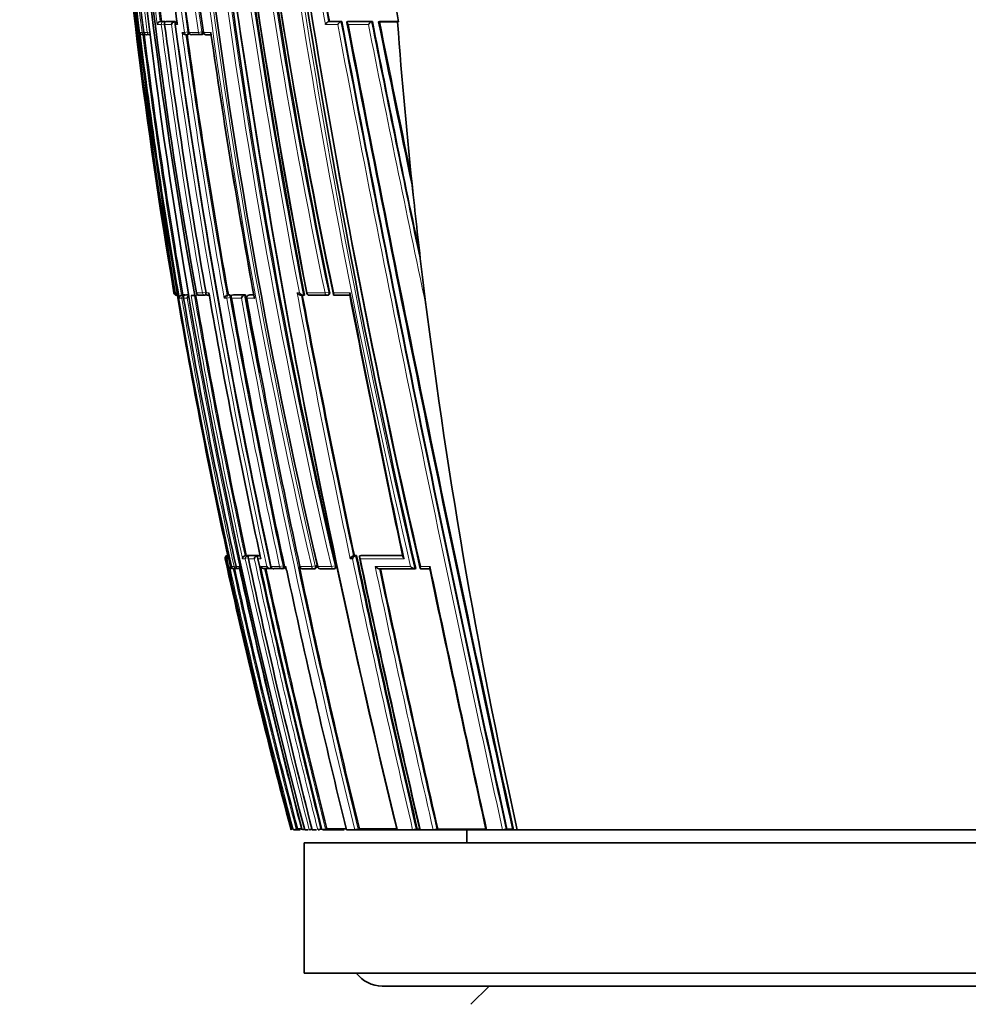
# Model space of a CAD drawing. Units: millimetres. Extents: x -159 to 1023, y 0 to 1164.
# Drawn here: x 598 to 635, y 670 to 708 of the extents above; entities that cross this region are included whole.
import ezdxf
from ezdxf import colors
from ezdxf.entities.mleader import LeaderData, LeaderLine
from ezdxf.math import Vec2, Vec3

# ---------------------------------------------------------------- set-up
doc = ezdxf.new("R2010")
doc.units = ezdxf.units.MM
doc.layers.add('DV7_Défaut', color=7, linetype='Continuous')
doc.layers.add('Défaut', color=7, linetype='Continuous')

# ---------------------------------------------------------------- blocks, each defined once
blk = doc.blocks.new('_DOT')
at = {"color": 0}
blk.add_line((0, 0), (-1, 0), dxfattribs=at)
at = {"color": 0, "const_width": 0.333}
blk.add_lwpolyline([(-0.1665, 0, 1), (0.1665, 0, 1)], format="xyb", close=True, dxfattribs=at)
blk = doc.blocks.new('SE6')
at = {"layer": 'DV7_Défaut', "color": 7, "linetype": 'Continuous', "lineweight": 18}
for p, q in [((603.701, 707.381), (603.855, 707.381)), ((603.938, 707.492), (603.812, 707.492)), ((603.855, 707.381), (603.98, 707.397)), ((603.985, 707.499), (603.938, 707.492)), ((603.985, 707.381), (604.244, 707.381)), ((604.359, 707.492), (604.034, 707.492)), ((604.397, 707.381), (604.479, 707.381)), ((610.156, 707.381), (610.631, 707.381)), ((610.754, 707.492), (610.279, 707.492)), ((611.932, 707.491), (611.002, 707.492)), ((611.038, 707.381), (611.811, 707.381)), ((603.12, 707.079), (603.027, 707.079)), ((603.12, 707.079), (603.182, 707.087)), ((603.315, 707.079), (603.184, 707.079)), ((603.4, 707.09), (603.315, 707.079)), ((604.745, 707.079), (604.655, 707.079)), ((604.745, 707.079), (604.876, 707.097)), ((604.921, 707.104), (604.876, 707.097)), ((605.282, 707.079), (604.922, 707.079)), ((605.282, 707.079), (605.415, 707.098)), ((605.459, 707.104), (605.415, 707.098)), ((605.767, 707.079), (605.484, 707.079)), ((604.368, 697.079), (604.342, 697.079)), ((604.368, 697.079), (604.392, 697.083)), ((604.458, 697.079), (604.394, 697.079)), ((604.458, 697.079), (604.458, 697.079)), ((604.539, 696.881), (604.641, 696.881)), ((604.722, 696.997), (604.633, 696.997)), ((604.641, 696.881), (604.708, 696.893)), ((604.711, 696.881), (604.853, 696.881)), ((604.771, 697.005), (604.722, 696.997)), ((604.925, 696.997), (604.773, 696.997)), ((605.435, 697.079), (605.208, 697.079)), ((605.435, 697.079), (605.56, 697.101)), ((605.684, 697.079), (605.573, 697.079)), ((606.272, 696.881), (606.366, 696.881)), ((606.366, 696.881), (606.497, 696.905)), ((606.441, 696.996), (606.387, 696.996)), ((606.485, 697.004), (606.441, 696.996)), ((606.497, 696.905), (606.542, 696.913)), ((606.552, 696.881), (606.931, 696.881)), ((607.048, 696.996), (606.578, 696.996)), ((607.13, 696.879), (607.143, 696.881)), ((607.143, 696.881), (607.441, 696.881)), ((607.215, 696.996), (607.258, 697.003)), ((607.407, 696.995), (607.215, 696.996)), ((609.157, 697.079), (609.073, 697.079)), ((610.145, 697.079), (609.458, 697.079)), ((610.145, 697.079), (610.284, 697.106)), ((610.32, 697.113), (610.284, 697.106)), ((611.109, 697.079), (610.484, 697.079)), ((606.407, 687.001), (606.386, 687.001)), ((607.183, 687), (607.072, 687)), ((607.533, 687), (607.242, 687)), ((607.651, 687), (607.604, 687)), ((611.316, 686.996), (611.231, 686.996)), ((613.15, 686.994), (611.488, 686.996)), ((606.311, 686.882), (606.34, 686.882)), ((606.367, 686.882), (606.433, 686.882)), ((606.433, 686.882), (606.5, 686.578)), ((606.653, 686.578), (606.72, 686.592)), ((606.973, 686.882), (607.082, 686.882)), ((607.198, 686.882), (607.428, 686.882)), ((607.567, 686.882), (607.68, 686.882)), ((608.4, 686.578), (608.531, 686.606)), ((608.574, 686.616), (608.531, 686.606)), ((609.631, 686.579), (609.766, 686.607)), ((609.807, 686.616), (609.766, 686.607)), ((610.389, 686.579), (610.526, 686.608)), ((610.565, 686.616), (610.526, 686.608)), ((611.112, 686.881), (611.196, 686.881)), ((606.5, 686.578), (606.489, 686.578)), ((606.653, 686.578), (606.548, 686.578)), ((606.846, 686.578), (606.724, 686.578)), ((607.91, 686.578), (607.674, 686.578)), ((608.065, 686.577), (608.073, 686.578)), ((608.4, 686.578), (608.073, 686.578)), ((608.639, 686.578), (608.588, 686.578)), ((609.172, 686.576), (609.185, 686.578)), ((609.631, 686.579), (609.185, 686.578)), ((609.857, 686.575), (609.873, 686.579)), ((610.389, 686.579), (609.873, 686.579)), ((614.181, 686.579), (613.817, 686.579))]:
    blk.add_line(p, q, dxfattribs=at)
at = {"layer": 'DV7_Défaut', "color": 7, "linetype": 'Continuous', "lineweight": 35}
for p, q in [((603.859, 707.499), (603.812, 707.492)), ((603.812, 707.492), (603.812, 707.492)), ((603.985, 707.499), (603.859, 707.499)), ((604.081, 707.499), (604.034, 707.492)), ((604.034, 707.492), (604.034, 707.492)), ((604.405, 707.499), (604.081, 707.499)), ((604.405, 707.499), (604.359, 707.492)), ((604.359, 707.492), (604.359, 707.492)), ((610.312, 707.498), (610.279, 707.492)), ((610.279, 707.492), (610.279, 707.492)), ((610.312, 707.498), (610.785, 707.497)), ((610.785, 707.497), (610.754, 707.492)), ((610.754, 707.492), (610.754, 707.492)), ((611.032, 707.497), (611.002, 707.492)), ((611.002, 707.492), (611.002, 707.492)), ((611.032, 707.497), (611.961, 707.497)), ((611.961, 707.497), (611.932, 707.491)), ((611.932, 707.491), (611.932, 707.491)), ((612.246, 707.497), (612.218, 707.491)), ((612.246, 707.497), (612.966, 707.497)), ((612.246, 707.48), (612.926, 707.48)), ((612.926, 707.48), (612.969, 707.483)), ((612.952, 707.567), (612.969, 707.486)), ((603.15, 706.992), (603.224, 706.992)), ((603.182, 707.079), (603.184, 707.079)), ((603.23, 706.992), (603.257, 706.996)), ((603.294, 706.992), (603.412, 706.993)), ((604.849, 706.993), (604.894, 706.999)), ((605.023, 706.993), (605.376, 706.993)), ((605.384, 706.993), (605.427, 706.999)), ((604.789, 706.992), (604.836, 706.992)), ((613.528, 700.848), (613.44, 701.68)), ((614.018, 696.607), (613.9, 697.584)), ((604.474, 696.98), (604.458, 697.079)), ((604.682, 697.005), (604.633, 696.997)), ((604.633, 696.997), (604.633, 696.997)), ((604.682, 697.005), (604.771, 697.005)), ((604.821, 697.005), (604.773, 696.997)), ((604.773, 696.997), (604.773, 696.997)), ((604.821, 697.005), (604.923, 697.005)), ((605.029, 696.98), (605.004, 696.98)), ((605.029, 696.98), (605.138, 696.98)), ((605.266, 697.002), (605.138, 696.98)), ((605.204, 697.078), (605.208, 697.079)), ((605.318, 696.997), (605.53, 696.996)), ((605.546, 696.997), (605.593, 697.005)), ((606.431, 697.004), (606.387, 696.996)), ((606.387, 696.996), (606.387, 696.996)), ((606.485, 697.004), (606.431, 697.004)), ((606.536, 696.926), (606.536, 696.925)), ((606.622, 697.004), (606.578, 696.996)), ((606.578, 696.996), (606.578, 696.996)), ((607.092, 697.003), (606.622, 697.004)), ((607.049, 696.996), (607.048, 696.996)), ((607.092, 697.003), (607.049, 696.996)), ((607.13, 696.879), (607.13, 696.879)), ((607.254, 697.003), (607.211, 696.995)), ((607.406, 697.003), (607.258, 697.003)), ((609.22, 696.993), (609.304, 696.993)), ((609.354, 697.001), (609.316, 696.994)), ((609.316, 696.994), (609.316, 696.994)), ((609.543, 696.994), (610.226, 696.994)), ((610.235, 696.995), (610.271, 697.001)), ((610.501, 696.994), (611.094, 696.993)), ((606.407, 687.006), (606.386, 687.001)), ((606.386, 687.001), (606.386, 687.001)), ((606.412, 686.98), (606.433, 686.882)), ((607.072, 687), (607.073, 687)), ((607.12, 687.011), (607.073, 687)), ((607.23, 687.01), (607.12, 687.011)), ((607.23, 687.01), (607.183, 687)), ((607.183, 687), (607.183, 687)), ((607.288, 687.01), (607.242, 687)), ((607.242, 687), (607.242, 687)), ((607.579, 687.01), (607.288, 687.01)), ((607.579, 687.01), (607.533, 687)), ((607.533, 687), (607.533, 687)), ((607.65, 687.01), (607.604, 687)), ((607.604, 687), (607.604, 687)), ((611.269, 687.004), (611.231, 686.996)), ((611.231, 686.996), (611.231, 686.996)), ((611.353, 687.004), (611.269, 687.004)), ((611.353, 687.004), (611.316, 686.996)), ((611.316, 686.996), (611.316, 686.996)), ((611.525, 687.004), (611.488, 686.996)), ((611.488, 686.996), (611.488, 686.996)), ((613.121, 687.001), (611.525, 687.004)), ((606.433, 686.882), (606.433, 686.882)), ((606.548, 686.578), (606.548, 686.578)), ((606.598, 686.499), (606.602, 686.499)), ((606.605, 686.499), (606.609, 686.499)), ((606.666, 686.501), (606.765, 686.501)), ((606.823, 686.501), (606.862, 686.501)), ((607.822, 686.5), (608.06, 686.5)), ((608.105, 686.509), (608.06, 686.5)), ((608.06, 686.5), (608.06, 686.5)), ((608.18, 686.499), (608.506, 686.499)), ((608.51, 686.5), (608.554, 686.509)), ((608.641, 686.539), (608.667, 686.423)), ((609.286, 686.498), (609.728, 686.498)), ((609.735, 686.498), (609.776, 686.507)), ((609.969, 686.498), (610.482, 686.497)), ((610.489, 686.498), (610.529, 686.506)), ((612.233, 686.495), (613.591, 686.494)), ((613.624, 686.501), (613.591, 686.494)), ((613.591, 686.494), (613.591, 686.494)), ((613.823, 686.494), (614.185, 686.493)), ((609.183, 676.48), (608.938, 676.48)), ((609.082, 676.518), (609.034, 676.506)), ((609.49, 676.48), (609.362, 676.48)), ((609.574, 676.48), (609.564, 676.48)), ((609.82, 676.48), (609.647, 676.48)), ((609.92, 676.48), (609.898, 676.48)), ((610.873, 676.48), (610.072, 676.48)), ((610.209, 676.515), (610.164, 676.503)), ((611.286, 676.48), (610.966, 676.48)), ((611.334, 676.48), (611.286, 676.48)), ((612.866, 676.48), (611.334, 676.48)), ((611.463, 676.511), (611.42, 676.501)), ((612.926, 676.48), (612.865, 676.48)), ((613.507, 676.48), (612.926, 676.48)), ((613.572, 676.48), (613.507, 676.48)), ((613.74, 676.48), (613.572, 676.48)), ((613.685, 676.506), (613.648, 676.498)), ((613.777, 676.506), (613.685, 676.506)), ((613.806, 676.48), (613.74, 676.48)), ((614.296, 676.48), (613.806, 676.48)), ((614.365, 676.48), (614.296, 676.48)), ((616.278, 676.48), (614.365, 676.48)), ((614.473, 676.505), (614.437, 676.497)), ((615.59, 676.48), (615.59, 675.98)), ((616.357, 676.48), (616.278, 676.48)), ((616.959, 676.48), (616.357, 676.48)), ((617.04, 676.48), (616.959, 676.48)), ((617.311, 676.48), (617.04, 676.48)), ((617.129, 676.499), (617.1, 676.493)), ((617.35, 676.499), (617.129, 676.499)), ((617.394, 676.48), (617.311, 676.48)), ((617.521, 676.48), (617.394, 676.48)), ((629.34, 676.48), (617.521, 676.48)), ((629.34, 676.48), (641.159, 676.48)), ((609.34, 675.98), (649.34, 675.98)), ((609.34, 675.98), (609.34, 670.98)), ((609.34, 670.98), (649.34, 670.98)), ((612.34, 670.48), (646.34, 670.48)), ((616.44, 670.48), (615.74, 669.78))]:
    blk.add_line(p, q, dxfattribs=at)
for centre, radius, start, end in [((838.818, 744.969), 233.331, 181.6147, 191.86009), ((817.043, 733.412), 215.731, 178.69287, 189.69603), ((817.913, 733.552), 216.521, 178.73491, 192.52997), ((811.977, 734.051), 210.134, 178.83351, 190.16117), ((811.352, 734.118), 209.445, 178.84698, 190.18606), ((803.703, 735.648), 200.832, 179.23433, 188.17858), ((803.719, 736.534), 200.419, 179.486, 188.45131), ((840.25, 739.872), 236.476, 180.37334, 193.0251), ((839.685, 744.587), 234.227, 181.53116, 191.69408), ((847.195, 741.469), 242.905, 182.47183, 193.05119), ((812.75, 733.722), 211.253, 181.44909, 187.24537), ((832.926, 735.819), 231.304, 181.84308, 194.86496), ((952.178, 763.148), 347.122, 185.73024, 192.75651), ((946.49, 762.863), 341.342, 185.78696, 192.92568), ((893.143, 751.308), 288.939, 186.62089, 190.83332), ((945.103, 757.716), 341.983, 186.6798, 193.74095), ((891.368, 751.444), 287.123, 186.71334, 190.91522), ((819.38, 735.462), 217.327, 184.74304, 187.39278), ((909.437, 761.329), 303.931, 188.29236, 190.20198), ((820.408, 733.57), 219.126, 184.49342, 189.58608), ((755.416, 728.606), 152.425, 186.35032, 187.98924), ((618.567, 708.597), 5.708, 184.8735, 191.2602), ((603.837, 707.357), 0.138, 100.4407, 169.9412), ((845.417, 739.308), 243.534, 187.53324, 189.98578), ((604.39, 707.345), 0.15, 101.709, 166.328), ((604.489, 707.393), 0.1, 97.6345, 187.6664), ((866.755, 742.985), 264.766, 187.72835, 192.30109), ((867.599, 743.073), 265.587, 187.69766, 187.70711), ((1642.666, 902.539), 1050.152, 190.703514, 192.429868), ((1835.292, 942.96), 1246.75, 190.887979, 192.341338), ((1424.472, 868.158), 828.243, 191.18505, 191.818922), ((1237.453, 832.652), 637.656, 191.320203, 191.893921), ((829.033, 723.744), 216.717, 184.30383, 186.06454), ((603.139, 707.107), 0.115, 193.9457, 275.4251), ((825.621, 734.874), 224.323, 187.11738, 189.7508), ((603.282, 707.092), 0.1, 187.2046, 270.0185), ((825.795, 734.921), 224.341, 187.1499, 189.73034), ((603.218, 707.092), 0.1, 270.0225, 277.2), ((604.797, 707.152), 0.159, 207.0981, 271.128), ((604.835, 707.092), 0.1, 269.9975, 277.9028), ((859.922, 742.339), 257.513, 187.888, 190.13978), ((605.012, 707.092), 0.1, 187.921, 269.9969), ((605.369, 707.092), 0.1, 269.9956, 278.1058), ((605.571, 707.092), 0.1, 188.1287, 269.9951), ((867.461, 744.735), 264.399, 188.19817, 190.41565), ((605.594, 1113.572), 406.58, 269.99677, 270.02472), ((832.863, 724.167), 220.571, 186.06884, 186.92205), ((830.872, 723.953), 218.569, 186.92929, 192.54466), ((604.44, 697.095), 0.1, 189.5822, 270.1567), ((604.485, 697.086), 0.0913, 184.8997, 259.0579), ((604.453, 698.131), 1.136, 269.3207, 270.7775), ((832.342, 735.945), 231.175, 189.70358, 192.22834), ((604.654, 696.883), 0.115, 100.7429, 180.9478), ((843.197, 738.131), 242.027, 189.81313, 192.29863), ((604.98, 696.872), 0.127, 114.7809, 175.7493), ((855.469, 740.594), 254.064, 189.87901, 192.17545), ((605.302, 697.095), 0.1, 189.8847, 269.9785), ((605.529, 697.095), 0.1, 269.9764, 279.9737), ((605.674, 762.582), 65.587, 269.96484, 270.01886), ((861.102, 741.759), 259.299, 189.92979, 192.20987), ((606.428, 696.841), 0.16, 104.7918, 165.3956), ((903.986, 750.282), 302.194, 190.17218, 191.14959), ((910.004, 751.489), 308.326, 190.20141, 192.15311), ((607.095, 696.83), 0.172, 105.8533, 162.6928), ((950.396, 759.526), 348.951, 190.32154, 190.82211), ((607.229, 696.897), 0.1, 100.2317, 190.2754), ((939.037, 757.19), 337.337, 190.2989, 192.08298), ((1041.979, 778.301), 440.28, 190.641, 191.96779), ((609.533, 697.093), 0.1, 190.6597, 269.9699), ((610.216, 697.093), 0.1, 269.9692, 280.8738), ((1266.929, 824.888), 668.189, 191.033216, 191.912905), ((903.986, 750.282), 302.194, 191.70667, 192.16224), ((606.406, 686.906), 0.0977, 102.1113, 193.8806), ((606.445, 686.897), 0.107, 102.5427, 188.0417), ((606.455, 686.911), 0.0924, 119.3253, 197.9748), ((607.105, 686.872), 0.132, 104.3721, 175.64), ((607.217, 686.869), 0.135, 104.5978, 174.5581), ((607.571, 686.861), 0.144, 105.2473, 171.6333), ((611.302, 686.802), 0.206, 110.0538, 157.4524), ((611.387, 686.801), 0.207, 110.146, 157.2916), ((1134.881, 797.796), 535.122, 191.94896, 193.10034), ((822.308, 733.899), 221.054, 192.28028, 195.05531), ((832.418, 736.018), 231.329, 192.26342, 194.91428), ((885.875, 747.014), 285.091, 192.17646, 194.3243), ((904.384, 750.784), 303.617, 192.14983, 194.16581), ((1144.897, 799.695), 545.219, 191.93428, 193.06073), ((606.597, 686.614), 0.114, 198.2736, 270.1522), ((606.609, 686.614), 0.115, 198.5447, 280.4534), ((606.645, 686.599), 0.1, 192.3131, 269.9424), ((839.251, 737.444), 238.096, 192.35172, 194.82607), ((606.803, 686.577), 0.0788, 179.5107, 284.9864), ((606.75, 686.599), 0.1, 269.9435, 282.3297), ((863.662, 742.485), 262.831, 192.28131, 194.54447), ((607.807, 686.65), 0.151, 208.4384, 275.9469), ((907.865, 751.508), 306.957, 192.22488, 194.14114), ((608.045, 686.655), 0.156, 209.4454, 275.3588), ((608.163, 686.598), 0.1, 192.1647, 269.9494), ((608.489, 686.597), 0.1, 269.949, 282.1887), ((955.772, 761.257), 355.075, 192.1665, 193.81325), ((950.396, 759.526), 348.951, 192.06841, 193.76243), ((609.27, 686.597), 0.1, 192.0934, 269.9498), ((609.714, 686.596), 0.1, 269.9496, 282.1223), ((609.955, 686.596), 0.1, 192.0552, 269.9501), ((610.468, 686.596), 0.1, 269.9497, 282.0874), ((1224.746, 816.334), 626.087, 191.968207, 192.905154), ((1734.201, 922.746), 1144.682, 191.910188, 192.423432), ((608.652, 677.86), 1.408, 281.3021, 285.7456), ((609.862, 831.382), 154.866, 269.71148, 269.76911), ((609.147, 677.369), 0.898, 278.1961, 283.5809), ((609.437, 677.294), 0.821, 277.0191, 285.5861), ((609.785, 677.25), 0.774, 275.9749, 285.3409), ((609.964, 677.237), 0.761, 275.5496, 285.2028), ((611.241, 677.21), 0.731, 273.5438, 284.2039), ((613.485, 677.226), 0.747, 271.7008, 282.5941), ((614.279, 677.238), 0.758, 271.2666, 282.0533), ((616.955, 677.289), 0.809, 270.2275, 280.2777), ((612.34, 671.73), 1.25, 216.8699, 270)]:
    blk.add_arc(centre, radius, start, end, dxfattribs=at)
at = {"layer": 'DV7_Défaut', "color": 7, "linetype": 'Continuous', "lineweight": 18}
for centre, radius, start, end in [((815.087, 733.372), 213.733, 178.66979, 189.77659), ((803.908, 735.436), 201.172, 179.17543, 188.10338), ((803.99, 735.476), 201.126, 179.18718, 188.11142), ((803.922, 735.694), 201.046, 179.24823, 188.18265), ((804.335, 736.302), 201.187, 179.42223, 188.35196), ((804.454, 736.345), 201.176, 179.43497, 188.35931), ((804.799, 736.633), 201.495, 179.51716, 188.43427), ((837.252, 739.261), 233.638, 180.22819, 193.0316), ((837.517, 739.319), 233.772, 180.24261, 193.03137), ((839.139, 739.768), 235.355, 180.3499, 193.06153), ((844.336, 741.118), 240.221, 180.66483, 193.12269), ((844.566, 741.171), 240.316, 180.67745, 193.12336), ((835.542, 744.121), 230.254, 181.44148, 191.7887), ((835.833, 744.175), 230.408, 181.45357, 191.78773), ((835.055, 744.608), 229.546, 181.56758, 191.94976), ((813.22, 733.637), 211.772, 181.42254, 187.20436), ((811.996, 733.904), 210.397, 181.50458, 187.325), ((918.929, 757.802), 313.693, 185.38172, 193.1232), ((918.839, 757.765), 313.458, 185.3595, 193.14231), ((938.456, 761.682), 333.213, 185.73575, 193.02575), ((891.779, 751.128), 287.604, 186.61647, 190.84905), ((820.168, 733.7), 218.886, 184.14448, 189.6312), ((819.135, 735.409), 217.249, 184.70743, 187.41261), ((948.466, 758.373), 345.389, 186.73266, 193.7156), ((891.395, 751.061), 287.354, 186.63063, 190.82778), ((901.065, 753.019), 296.924, 186.79642, 190.85932), ((912.635, 761.913), 307.356, 188.29336, 190.21976), ((819.299, 735.46), 217.294, 184.74426, 187.39499), ((909.934, 761.472), 304.478, 188.30549, 190.21189), ((825.636, 737.38), 223.183, 186.59482, 187.72471), ((842.926, 738.776), 241.124, 187.4814, 189.95819), ((843.313, 738.858), 241.392, 187.48881, 189.96155), ((866.87, 742.94), 265.023, 187.71093, 192.2788), ((867.405, 743.043), 265.437, 187.69683, 192.29934), ((871.209, 743.802), 269.286, 187.77308, 192.26895), ((1681.215, 910.517), 1089.686, 190.743788, 192.402323), ((1671.1, 908.409), 1079.213, 190.729393, 192.409309), ((1881.197, 952.526), 1293.599, 190.923981, 192.321311), ((1504.892, 884.715), 910.517, 191.23085, 191.922894), ((1433.236, 870.085), 837.244, 191.198084, 191.846807), ((1342.095, 854.632), 744.535, 191.399175, 191.854882), ((825.815, 734.926), 224.41, 187.15044, 189.73065), ((860.449, 742.407), 258.221, 187.86349, 190.1547), ((860.085, 742.374), 257.725, 187.89065, 190.14097), ((887.797, 748.128), 285.002, 188.28117, 190.3589), ((840.184, 737.526), 239.024, 189.79035, 192.30703), ((856.842, 740.821), 255.791, 189.8913, 194.5685), ((855.18, 740.535), 253.939, 189.87592, 192.19738), ((855.583, 740.617), 254.229, 189.88511, 192.17504), ((879.803, 745.449), 278.354, 190.00723, 192.14608), ((903.609, 750.207), 301.988, 190.17068, 192.16329), ((904.294, 750.344), 302.553, 190.17338, 192.16139), ((948.924, 759.219), 347.628, 190.33027, 193.76905), ((949.097, 759.243), 347.666, 190.31401, 193.76806), ((933.642, 756.242), 331.852, 190.30444, 192.11795), ((1043.352, 778.575), 441.859, 190.6284, 191.97693), ((1043.643, 778.64), 442.016, 190.64437, 191.96606), ((1279.775, 827.55), 681.276, 191.040858, 191.916045), ((881.038, 746.027), 280.144, 192.16341, 192.17188), ((898.685, 749.622), 297.81, 192.13848, 194.21262), ((1136.232, 798.071), 536.54, 191.94784, 193.09626), ((828.612, 735.222), 227.468, 192.26971, 194.96591), ((879.972, 745.807), 279.179, 192.18469, 194.3783), ((1135.489, 797.917), 535.922, 191.9575, 193.09664), ((1161.267, 803.235), 561.943, 191.94991, 193.03615), ((838.488, 737.286), 237.477, 192.3293, 194.83589), ((839.355, 737.467), 238.252, 192.35185, 194.82509), ((907.48, 751.437), 306.741, 192.20698, 194.14428), ((908.344, 751.611), 307.494, 192.22484, 194.13805), ((955.772, 761.257), 355.075, 192.141, 192.1665), ((1229.293, 817.308), 630.915, 191.958665, 192.897803), ((1227.439, 816.897), 628.875, 191.967507, 192.900355), ((1683.725, 911.719), 1092.983, 191.887235, 192.428798)]:
    blk.add_arc(centre, radius, start, end, dxfattribs=at)
for centre, major_axis, ratio, start_param, end_param in [((603.95, 707.393), (0, -0.1), 0.951994, 3.265079, 4.836284), ((603.95, 707.393), (-0.013, 0.0992), 0.308288, 4.962298, 6.243539), ((604.489, 707.393), (0, -0.1), 0.926255, 3.265353, 4.836533), ((603.218, 707.092), (0, 0.1), 0.98891, 1.694159, 3.141593), ((603.282, 707.092), (0, 0.1), 0.98586, 1.694492, 3.141593), ((603.218, 707.092), (-0.0125, 0.0992), 0.152096, 3.123035, 3.582222), ((603.413, 707.092), (0, 0.1), 0.979552, 1.695004, 3.141593), ((604.835, 707.092), (0, 0.1), 0.911416, 1.696046, 3.141593), ((604.835, 707.092), (-0.0137, 0.0991), 0.412562, 3.141593, 4.711974), ((605.012, 707.092), (0, 0.1), 0.903006, 1.695963, 3.141593), ((605.369, 707.092), (0, 0.1), 0.885956, 1.695729, 3.141593), ((605.369, 707.092), (-0.0141, 0.099), 0.464337, 3.141593, 4.711925), ((605.571, 707.092), (0, 0.1), 0.876345, 1.695559, 3.144097), ((604.44, 697.095), (-0.0003, 0.1), 0.9998, 1.735272, 3.131991), ((604.466, 697.095), (-0.0001, 0.1), 0.998525, 1.737807, 3.141593), ((604.739, 696.898), (0, -0.1), 0.986808, 3.309918, 4.881138), ((604.739, 696.898), (-0.017, 0.0986), 0.164356, 5.674319, 6.255685), ((605.302, 697.095), (0, 0.1), 0.957563, 1.736523, 3.141593), ((605.529, 697.095), (0, 0.1), 0.946535, 1.73548, 3.141593), ((605.529, 697.095), (-0.0173, 0.0985), 0.322788, 3.141593, 4.712111), ((606.455, 696.897), (-0.0001, -0.1), 0.903203, 3.302079, 4.87321), ((606.455, 696.897), (-0.0176, 0.0984), 0.42801, 4.712324, 6.207222), ((607.229, 696.897), (-0.0001, -0.1), 0.865739, 3.297624, 4.868724), ((607.229, 696.897), (0.0178, -0.0984), 0.490217, 3.052239, 3.141593), ((609.533, 697.093), (0.0001, 0.1), 0.75383, 1.712281, 3.141593), ((610.216, 697.093), (0.0001, 0.1), 0.721213, 1.708025, 3.141593), ((610.216, 697.093), (-0.0189, 0.0982), 0.689651, 3.141593, 4.7116), ((608.489, 686.597), (-0.0211, 0.0977), 0.429345, 3.141593, 4.712059), ((609.714, 686.596), (-0.021, 0.0978), 0.535118, 3.141593, 4.711878), ((610.468, 686.596), (-0.0209, 0.0978), 0.587922, 3.141593, 4.711776), ((606.645, 686.599), (0.0001, 0.1), 0.991386, 1.784896, 3.141593), ((606.75, 686.599), (0.0001, 0.1), 0.986266, 1.783515, 3.141593), ((608.163, 686.598), (0.0001, 0.1), 0.917253, 1.766784, 3.141593), ((608.489, 686.597), (0.0001, 0.1), 0.901411, 1.763124, 3.141593), ((609.27, 686.597), (0.0001, 0.1), 0.863376, 1.754433, 3.141593), ((609.714, 686.596), (0.0001, 0.1), 0.8419, 1.749588, 3.141593), ((609.955, 686.596), (0.0001, 0.1), 0.830261, 1.746967, 3.141593), ((610.468, 686.596), (0.0001, 0.1), 0.805489, 1.741438, 3.141593)]:
    blk.add_ellipse(centre, major_axis=major_axis, ratio=ratio, start_param=start_param, end_param=end_param, dxfattribs=at)
at = {"layer": 'DV7_Défaut', "color": 7, "linetype": 'Continuous', "lineweight": 35}
for centre, major_axis, ratio, start_param, end_param in [((603.218, 707.092), (0, 0.1), 0.98891, 3.141593, 3.2654), ((603.282, 707.092), (0, 0.1), 0.98586, 3.141593, 3.26573), ((605.012, 707.092), (0, 0.1), 0.903006, 3.141593, 3.267118), ((604.466, 697.095), (-0.0001, 0.1), 0.998525, 3.141593, 3.164323), ((605.302, 697.095), (0, 0.1), 0.957563, 3.141593, 3.307706), ((609.533, 697.093), (0.0001, 0.1), 0.75383, 3.141593, 3.283294), ((606.645, 686.599), (0.0001, 0.1), 0.991386, 3.141593, 3.356114), ((606.75, 686.599), (-0.0214, 0.0977), 0.166177, 3.106157, 3.141261), ((608.163, 686.598), (0.0001, 0.1), 0.917253, 3.141593, 3.337921), ((609.27, 686.597), (0.0001, 0.1), 0.863376, 3.141593, 3.325537), ((609.955, 686.596), (0.0001, 0.1), 0.830261, 3.141593, 3.318052)]:
    blk.add_ellipse(centre, major_axis=major_axis, ratio=ratio, start_param=start_param, end_param=end_param, dxfattribs=at)
for points, knots in [([(603.985, 707.381), (603.985, 707.381), (603.985, 707.382), (603.985, 707.382), (603.98, 707.393), (603.976, 707.405), (603.975, 707.416), (603.974, 707.428), (603.975, 707.44), (603.979, 707.452), (603.982, 707.46), (603.987, 707.467), (603.994, 707.474), (603.999, 707.479), (604.004, 707.483), (604.011, 707.486), (604.018, 707.489), (604.025, 707.491), (604.034, 707.492)], [0, 0, 0, 0, 0.010387, 0.010387, 0.010387, 0.259907, 0.259907, 0.259907, 0.534741, 0.534741, 0.534741, 0.728648, 0.728648, 0.728648, 0.863728, 0.863728, 0.863728, 1, 1, 1, 1]), ([(604.004, 707.482), (604.003, 707.483), (604.003, 707.484), (604.002, 707.485), (603.998, 707.491), (603.994, 707.495), (603.991, 707.497), (603.989, 707.498), (603.987, 707.499), (603.985, 707.499)], [0, 0, 0, 0, 0.118716, 0.118716, 0.118716, 0.692696, 0.692696, 0.692696, 1, 1, 1, 1]), ([(604.479, 707.381), (604.479, 707.381), (604.479, 707.382), (604.478, 707.382), (604.473, 707.393), (604.469, 707.405), (604.467, 707.416), (604.466, 707.418), (604.466, 707.419), (604.466, 707.421)], [0, 0, 0, 0, 0.034613, 0.034613, 0.034613, 0.873762, 0.873762, 0.873762, 1, 1, 1, 1]), ([(610.156, 707.381), (610.156, 707.381), (610.156, 707.382), (610.156, 707.382), (610.162, 707.392), (610.169, 707.403), (610.177, 707.413), (610.187, 707.425), (610.198, 707.437), (610.209, 707.448), (610.218, 707.457), (610.228, 707.465), (610.238, 707.472), (610.245, 707.477), (610.252, 707.481), (610.259, 707.485), (610.266, 707.488), (610.273, 707.491), (610.279, 707.492)], [0, 0, 0, 0, 0.010991, 0.010991, 0.010991, 0.230066, 0.230066, 0.230066, 0.496085, 0.496085, 0.496085, 0.699037, 0.699037, 0.699037, 0.849004, 0.849004, 0.849004, 1, 1, 1, 1]), ([(610.631, 707.381), (610.631, 707.381), (610.631, 707.382), (610.632, 707.382), (610.638, 707.392), (610.645, 707.402), (610.653, 707.413), (610.662, 707.425), (610.673, 707.437), (610.685, 707.448), (610.694, 707.457), (610.703, 707.465), (610.713, 707.472), (610.72, 707.477), (610.727, 707.481), (610.734, 707.485), (610.741, 707.488), (610.748, 707.491), (610.754, 707.492)], [0, 0, 0, 0, 0.011015, 0.011015, 0.011015, 0.22906, 0.22906, 0.22906, 0.494709, 0.494709, 0.494709, 0.697939, 0.697939, 0.697939, 0.848459, 0.848459, 0.848459, 1, 1, 1, 1]), ([(611.002, 707.492), (610.996, 707.491), (610.992, 707.488), (610.989, 707.486), (610.986, 707.483), (610.985, 707.479), (610.984, 707.475), (610.983, 707.468), (610.984, 707.461), (610.987, 707.453), (610.991, 707.442), (610.998, 707.43), (611.007, 707.418), (611.015, 707.406), (611.026, 707.394), (611.037, 707.382), (611.037, 707.382), (611.038, 707.381), (611.038, 707.381)], [0, 0, 0, 0, 0.127338, 0.127338, 0.127338, 0.253382, 0.253382, 0.253382, 0.440787, 0.440787, 0.440787, 0.720324, 0.720324, 0.720324, 0.989935, 0.989935, 0.989935, 1, 1, 1, 1]), ([(611.932, 707.491), (611.927, 707.49), (611.921, 707.488), (611.914, 707.484), (611.907, 707.481), (611.9, 707.477), (611.894, 707.471), (611.884, 707.465), (611.875, 707.456), (611.866, 707.448), (611.855, 707.437), (611.844, 707.424), (611.834, 707.412), (611.826, 707.402), (611.819, 707.392), (611.812, 707.382), (611.812, 707.382), (611.812, 707.381), (611.811, 707.381)], [0, 0, 0, 0, 0.152981, 0.152981, 0.152981, 0.304958, 0.304958, 0.304958, 0.508939, 0.508939, 0.508939, 0.77363, 0.77363, 0.77363, 0.988918, 0.988918, 0.988918, 1, 1, 1, 1]), ([(612.246, 707.48), (612.237, 707.48), (612.228, 707.48), (612.221, 707.481), (612.215, 707.481), (612.209, 707.482), (612.206, 707.483), (612.202, 707.483), (612.201, 707.484), (612.201, 707.485), (612.202, 707.487), (612.204, 707.488), (612.208, 707.489), (612.211, 707.49), (612.214, 707.491), (612.218, 707.491)], [0, 0, 0, 0, 0.217924, 0.217924, 0.217924, 0.43593, 0.43593, 0.43593, 0.652589, 0.652589, 0.652589, 0.866458, 0.866458, 0.866458, 1, 1, 1, 1]), ([(604.892, 706.999), (604.896, 706.999), (604.901, 707.001), (604.905, 707.004), (604.909, 707.008), (604.912, 707.014), (604.915, 707.021), (604.918, 707.028), (604.92, 707.036), (604.921, 707.045), (604.921, 707.047), (604.922, 707.048), (604.922, 707.049)], [0, 0, 0, 0, 0.319378, 0.319378, 0.319378, 0.638756, 0.638756, 0.638756, 0.958132, 0.958132, 0.958132, 1, 1, 1, 1]), ([(605.427, 706.999), (605.431, 707), (605.435, 707.001), (605.439, 707.004), (605.444, 707.008), (605.448, 707.014), (605.451, 707.021), (605.454, 707.027), (605.457, 707.036), (605.459, 707.045), (605.46, 707.055), (605.461, 707.065), (605.461, 707.076), (605.461, 707.085), (605.46, 707.095), (605.459, 707.104)], [0, 0, 0, 0, 0.1736295, 0.1736295, 0.1736295, 0.3884864, 0.3884864, 0.3884864, 0.6033417, 0.6033417, 0.6033417, 0.8181976, 0.8181976, 0.8181976, 1, 1, 1, 1]), ([(605.767, 707.079), (605.767, 707.079), (605.767, 707.078), (605.766, 707.078), (605.763, 707.068), (605.761, 707.057), (605.76, 707.048), (605.759, 707.042), (605.76, 707.036), (605.76, 707.031)], [0, 0, 0, 0, 0.028597, 0.028597, 0.028597, 0.63705, 0.63705, 0.63705, 1, 1, 1, 1]), ([(604.773, 696.997), (604.764, 696.995), (604.756, 696.993), (604.749, 696.989), (604.742, 696.986), (604.735, 696.981), (604.73, 696.976), (604.722, 696.969), (604.717, 696.961), (604.713, 696.953), (604.707, 696.941), (604.705, 696.929), (604.705, 696.916), (604.705, 696.905), (604.707, 696.894), (604.71, 696.883), (604.71, 696.882), (604.711, 696.882), (604.711, 696.881)], [0, 0, 0, 0, 0.137269, 0.137269, 0.137269, 0.273355, 0.273355, 0.273355, 0.467954, 0.467954, 0.467954, 0.742262, 0.742262, 0.742262, 0.989575, 0.989575, 0.989575, 1, 1, 1, 1]), ([(605.573, 697.079), (605.572, 697.078), (605.572, 697.078), (605.572, 697.077), (605.571, 697.067), (605.571, 697.057), (605.572, 697.047), (605.574, 697.036), (605.578, 697.026), (605.585, 697.017), (605.59, 697.011), (605.596, 697.005), (605.604, 697.001), (605.61, 696.999), (605.617, 696.997), (605.625, 696.996), (605.627, 696.995), (605.63, 696.995), (605.634, 696.995)], [0, 0, 0, 0, 0.011764, 0.011764, 0.011764, 0.265695, 0.265695, 0.265695, 0.561777, 0.561777, 0.561777, 0.78055, 0.78055, 0.78055, 0.938189, 0.938189, 0.938189, 1, 1, 1, 1]), ([(605.684, 697.079), (605.684, 697.078), (605.684, 697.078), (605.684, 697.077), (605.682, 697.067), (605.682, 697.057), (605.683, 697.047), (605.683, 697.046), (605.683, 697.045), (605.684, 697.045)], [0, 0, 0, 0, 0.040417, 0.040417, 0.040417, 0.910841, 0.910841, 0.910841, 1, 1, 1, 1]), ([(606.534, 696.943), (606.534, 696.944), (606.534, 696.944), (606.534, 696.945), (606.53, 696.955), (606.526, 696.964), (606.522, 696.973), (606.517, 696.981), (606.512, 696.988), (606.507, 696.993), (606.502, 696.998), (606.497, 697.001), (606.492, 697.003), (606.49, 697.004), (606.488, 697.004), (606.485, 697.004)], [0, 0, 0, 0, 0.014753, 0.014753, 0.014753, 0.302206, 0.302206, 0.302206, 0.589659, 0.589659, 0.589659, 0.877111, 0.877111, 0.877111, 1, 1, 1, 1]), ([(606.578, 696.996), (606.57, 696.995), (606.563, 696.992), (606.558, 696.989), (606.552, 696.985), (606.547, 696.981), (606.543, 696.976), (606.538, 696.969), (606.535, 696.962), (606.533, 696.954), (606.531, 696.942), (606.532, 696.929), (606.536, 696.917), (606.539, 696.905), (606.544, 696.894), (606.551, 696.883), (606.552, 696.882), (606.552, 696.882), (606.552, 696.881)], [0, 0, 0, 0, 0.133107, 0.133107, 0.133107, 0.264984, 0.264984, 0.264984, 0.456727, 0.456727, 0.456727, 0.73341, 0.73341, 0.73341, 0.98973, 0.98973, 0.98973, 1, 1, 1, 1]), ([(607.441, 696.881), (607.44, 696.882), (607.44, 696.882), (607.44, 696.883), (607.432, 696.894), (607.425, 696.906), (607.421, 696.917), (607.419, 696.923), (607.417, 696.929), (607.416, 696.935)], [0, 0, 0, 0, 0.0254148, 0.0254148, 0.0254148, 0.669293, 0.669293, 0.669293, 1, 1, 1, 1]), ([(609.073, 697.079), (609.074, 697.079), (609.074, 697.078), (609.074, 697.078), (609.084, 697.066), (609.095, 697.055), (609.108, 697.045), (609.121, 697.034), (609.136, 697.023), (609.152, 697.014), (609.163, 697.008), (609.175, 697.003), (609.187, 696.999), (609.195, 696.997), (609.203, 696.995), (609.211, 696.994), (609.214, 696.994), (609.218, 696.993), (609.221, 696.993)], [0, 0, 0, 0, 0.010931, 0.010931, 0.010931, 0.295279, 0.295279, 0.295279, 0.595433, 0.595433, 0.595433, 0.799346, 0.799346, 0.799346, 0.937659, 0.937659, 0.937659, 1, 1, 1, 1]), ([(609.157, 697.079), (609.157, 697.079), (609.157, 697.078), (609.158, 697.078), (609.167, 697.066), (609.179, 697.055), (609.191, 697.045), (609.205, 697.034), (609.22, 697.023), (609.236, 697.014), (609.247, 697.008), (609.258, 697.003), (609.27, 696.999), (609.278, 696.997), (609.286, 696.995), (609.294, 696.994), (609.302, 696.993), (609.309, 696.993), (609.316, 696.994)], [0, 0, 0, 0, 0.010145, 0.010145, 0.010145, 0.274118, 0.274118, 0.274118, 0.552822, 0.552822, 0.552822, 0.742087, 0.742087, 0.742087, 0.870407, 0.870407, 0.870407, 1, 1, 1, 1]), ([(610.271, 697.001), (610.275, 697.002), (610.28, 697.004), (610.284, 697.006), (610.291, 697.01), (610.298, 697.015), (610.303, 697.022), (610.308, 697.029), (610.313, 697.038), (610.316, 697.047), (610.319, 697.056), (610.321, 697.067), (610.322, 697.078), (610.323, 697.089), (610.322, 697.101), (610.32, 697.113)], [0, 0, 0, 0, 0.131245, 0.131245, 0.131245, 0.346043, 0.346043, 0.346043, 0.560837, 0.560837, 0.560837, 0.775633, 0.775633, 0.775633, 1, 1, 1, 1]), ([(610.501, 696.994), (610.495, 696.992), (610.489, 696.992), (610.484, 696.994), (610.479, 696.995), (610.476, 696.997), (610.473, 697.001), (610.469, 697.005), (610.467, 697.011), (610.466, 697.018), (610.465, 697.027), (610.467, 697.037), (610.471, 697.049), (610.473, 697.058), (610.478, 697.068), (610.483, 697.078), (610.483, 697.078), (610.483, 697.079), (610.484, 697.079)], [0, 0, 0, 0, 0.150981, 0.150981, 0.150981, 0.300936, 0.300936, 0.300936, 0.503816, 0.503816, 0.503816, 0.769686, 0.769686, 0.769686, 0.989008, 0.989008, 0.989008, 1, 1, 1, 1]), ([(611.09, 697.011), (611.089, 697.013), (611.089, 697.016), (611.089, 697.018), (611.089, 697.027), (611.091, 697.038), (611.095, 697.049), (611.098, 697.058), (611.103, 697.068), (611.108, 697.078), (611.108, 697.078), (611.109, 697.079), (611.109, 697.079)], [0, 0, 0, 0, 0.1243169, 0.1243169, 0.1243169, 0.5941896, 0.5941896, 0.5941896, 0.9805014, 0.9805014, 0.9805014, 1, 1, 1, 1]), ([(607.198, 686.882), (607.198, 686.883), (607.198, 686.883), (607.197, 686.883), (607.192, 686.894), (607.188, 686.906), (607.186, 686.917), (607.185, 686.93), (607.185, 686.943), (607.189, 686.955), (607.192, 686.963), (607.196, 686.971), (607.203, 686.978), (607.207, 686.983), (607.213, 686.988), (607.219, 686.992), (607.226, 686.996), (607.233, 686.998), (607.242, 687)], [0, 0, 0, 0, 0.010326, 0.010326, 0.010326, 0.263199, 0.263199, 0.263199, 0.539112, 0.539112, 0.539112, 0.731952, 0.731952, 0.731952, 0.865369, 0.865369, 0.865369, 1, 1, 1, 1]), ([(607.567, 686.882), (607.567, 686.882), (607.567, 686.883), (607.567, 686.883), (607.56, 686.894), (607.556, 686.906), (607.554, 686.918), (607.551, 686.93), (607.551, 686.943), (607.554, 686.955), (607.557, 686.963), (607.56, 686.971), (607.567, 686.978), (607.571, 686.983), (607.576, 686.988), (607.582, 686.992), (607.588, 686.995), (607.596, 686.998), (607.604, 687)], [0, 0, 0, 0, 0.010291, 0.010291, 0.010291, 0.265256, 0.265256, 0.265256, 0.541714, 0.541714, 0.541714, 0.733887, 0.733887, 0.733887, 0.866331, 0.866331, 0.866331, 1, 1, 1, 1]), ([(611.488, 686.996), (611.482, 686.994), (611.476, 686.992), (611.472, 686.989), (611.468, 686.985), (611.465, 686.981), (611.463, 686.977), (611.461, 686.97), (611.46, 686.963), (611.461, 686.955), (611.463, 686.943), (611.468, 686.93), (611.475, 686.918), (611.481, 686.906), (611.49, 686.894), (611.5, 686.883), (611.501, 686.882), (611.501, 686.882), (611.502, 686.881)], [0, 0, 0, 0, 0.127988, 0.127988, 0.127988, 0.254686, 0.254686, 0.254686, 0.442718, 0.442718, 0.442718, 0.722229, 0.722229, 0.722229, 0.989912, 0.989912, 0.989912, 1, 1, 1, 1]), ([(607.68, 686.882), (607.68, 686.882), (607.68, 686.883), (607.679, 686.883), (607.673, 686.894), (607.668, 686.906), (607.666, 686.918), (607.666, 686.918), (607.666, 686.918), (607.666, 686.919)], [0, 0, 0, 0, 0.037551, 0.037551, 0.037551, 0.969987, 0.969987, 0.969987, 1, 1, 1, 1]), ([(608.554, 686.509), (608.557, 686.51), (608.56, 686.512), (608.563, 686.514), (608.567, 686.518), (608.571, 686.523), (608.573, 686.53), (608.576, 686.537), (608.578, 686.545), (608.579, 686.555), (608.58, 686.564), (608.58, 686.575), (608.579, 686.585), (608.578, 686.595), (608.577, 686.606), (608.574, 686.616)], [0, 0, 0, 0, 0.1565568, 0.1565568, 0.1565568, 0.3713319, 0.3713319, 0.3713319, 0.5861046, 0.5861046, 0.5861046, 0.8008776, 0.8008776, 0.8008776, 1, 1, 1, 1]), ([(609.776, 686.507), (609.78, 686.508), (609.783, 686.51), (609.787, 686.512), (609.792, 686.516), (609.797, 686.521), (609.8, 686.528), (609.804, 686.535), (609.807, 686.544), (609.809, 686.553), (609.81, 686.562), (609.811, 686.573), (609.811, 686.583), (609.811, 686.594), (609.809, 686.605), (609.807, 686.616)], [0, 0, 0, 0, 0.14235, 0.14235, 0.14235, 0.357118, 0.357118, 0.357118, 0.571884, 0.571884, 0.571884, 0.78665, 0.78665, 0.78665, 1, 1, 1, 1]), ([(610.529, 686.506), (610.533, 686.507), (610.537, 686.509), (610.54, 686.511), (610.546, 686.515), (610.551, 686.52), (610.556, 686.527), (610.56, 686.534), (610.563, 686.542), (610.566, 686.552), (610.568, 686.561), (610.569, 686.572), (610.569, 686.582), (610.569, 686.593), (610.568, 686.605), (610.565, 686.616)], [0, 0, 0, 0, 0.135336, 0.135336, 0.135336, 0.350103, 0.350103, 0.350103, 0.564867, 0.564867, 0.564867, 0.779631, 0.779631, 0.779631, 1, 1, 1, 1]), ([(613.13, 686.958), (613.131, 686.957), (613.131, 686.956), (613.131, 686.954), (613.135, 686.943), (613.141, 686.93), (613.149, 686.918), (613.157, 686.906), (613.167, 686.894), (613.178, 686.882), (613.179, 686.882), (613.179, 686.881), (613.18, 686.881)], [0, 0, 0, 0, 0.049723, 0.049723, 0.049723, 0.524369, 0.524369, 0.524369, 0.983001, 0.983001, 0.983001, 1, 1, 1, 1]), ([(608.635, 686.497), (608.633, 686.497), (608.631, 686.497), (608.629, 686.498), (608.622, 686.498), (608.616, 686.5), (608.61, 686.503), (608.603, 686.507), (608.598, 686.512), (608.594, 686.518), (608.588, 686.527), (608.585, 686.537), (608.585, 686.548), (608.584, 686.557), (608.585, 686.567), (608.588, 686.577), (608.588, 686.577), (608.588, 686.578), (608.588, 686.578)], [0, 0, 0, 0, 0.049668, 0.049668, 0.049668, 0.213256, 0.213256, 0.213256, 0.437487, 0.437487, 0.437487, 0.736204, 0.736204, 0.736204, 0.987901, 0.987901, 0.987901, 1, 1, 1, 1]), ([(608.637, 686.538), (608.636, 686.541), (608.636, 686.544), (608.635, 686.548), (608.635, 686.557), (608.636, 686.567), (608.638, 686.577), (608.638, 686.577), (608.639, 686.578), (608.639, 686.578)], [0, 0, 0, 0, 0.265274, 0.265274, 0.265274, 0.966288, 0.966288, 0.966288, 1, 1, 1, 1]), ([(612.233, 686.495), (612.226, 686.494), (612.219, 686.494), (612.212, 686.495), (612.204, 686.495), (612.196, 686.497), (612.188, 686.5), (612.177, 686.503), (612.165, 686.508), (612.154, 686.514), (612.138, 686.523), (612.122, 686.533), (612.108, 686.544), (612.094, 686.555), (612.082, 686.566), (612.071, 686.578), (612.071, 686.578), (612.071, 686.579), (612.07, 686.579)], [0, 0, 0, 0, 0.127373, 0.127373, 0.127373, 0.253448, 0.253448, 0.253448, 0.441053, 0.441053, 0.441053, 0.720952, 0.720952, 0.720952, 0.989933, 0.989933, 0.989933, 1, 1, 1, 1]), ([(613.591, 686.494), (613.586, 686.493), (613.579, 686.493), (613.572, 686.493), (613.565, 686.494), (613.557, 686.496), (613.55, 686.499), (613.538, 686.503), (613.527, 686.508), (613.516, 686.514), (613.499, 686.522), (613.483, 686.533), (613.469, 686.544), (613.455, 686.555), (613.442, 686.566), (613.43, 686.578), (613.43, 686.578), (613.429, 686.579), (613.429, 686.579)], [0, 0, 0, 0, 0.126307, 0.126307, 0.126307, 0.251303, 0.251303, 0.251303, 0.43812, 0.43812, 0.43812, 0.718619, 0.718619, 0.718619, 0.98997, 0.98997, 0.98997, 1, 1, 1, 1]), ([(613.817, 686.579), (613.816, 686.579), (613.816, 686.578), (613.816, 686.578), (613.81, 686.568), (613.805, 686.558), (613.802, 686.549), (613.798, 686.538), (613.795, 686.527), (613.795, 686.518), (613.795, 686.511), (613.796, 686.505), (613.799, 686.501), (613.801, 686.497), (613.804, 686.495), (613.808, 686.494), (613.812, 686.492), (613.818, 686.492), (613.823, 686.494)], [0, 0, 0, 0, 0.011084, 0.011084, 0.011084, 0.22684, 0.22684, 0.22684, 0.491218, 0.491218, 0.491218, 0.695059, 0.695059, 0.695059, 0.847029, 0.847029, 0.847029, 1, 1, 1, 1]), ([(614.181, 686.579), (614.181, 686.579), (614.181, 686.578), (614.18, 686.578), (614.175, 686.568), (614.17, 686.558), (614.166, 686.549), (614.162, 686.538), (614.159, 686.527), (614.158, 686.518), (614.158, 686.514), (614.158, 686.511), (614.159, 686.508)], [0, 0, 0, 0, 0.018475, 0.018475, 0.018475, 0.377184, 0.377184, 0.377184, 0.817215, 0.817215, 0.817215, 1, 1, 1, 1]), ([(612.906, 676.484), (612.906, 676.483), (612.906, 676.483), (612.906, 676.483), (612.907, 676.482), (612.91, 676.481), (612.914, 676.481), (612.917, 676.48), (612.921, 676.48), (612.926, 676.48)], [0, 0, 0, 0, 0.09264, 0.09264, 0.09264, 0.627488, 0.627488, 0.627488, 1, 1, 1, 1]), ([(613.781, 676.484), (613.781, 676.484), (613.782, 676.483), (613.782, 676.483), (613.784, 676.482), (613.787, 676.481), (613.793, 676.481), (613.796, 676.48), (613.801, 676.48), (613.806, 676.48)], [0, 0, 0, 0, 0.178485, 0.178485, 0.178485, 0.66141, 0.66141, 0.66141, 1, 1, 1, 1]), ([(616.319, 676.485), (616.32, 676.484), (616.321, 676.483), (616.324, 676.482), (616.328, 676.481), (616.333, 676.481), (616.34, 676.48), (616.345, 676.48), (616.351, 676.48), (616.357, 676.48)], [0, 0, 0, 0, 0.334067, 0.334067, 0.334067, 0.723205, 0.723205, 0.723205, 1, 1, 1, 1]), ([(617.351, 676.485), (617.351, 676.485), (617.351, 676.485), (617.351, 676.485), (617.352, 676.484), (617.354, 676.483), (617.358, 676.482), (617.363, 676.481), (617.369, 676.481), (617.376, 676.48), (617.381, 676.48), (617.387, 676.48), (617.394, 676.48)], [0, 0, 0, 0, 0.0312668, 0.0312668, 0.0312668, 0.3850147, 0.3850147, 0.3850147, 0.7437937, 0.7437937, 0.7437937, 1, 1, 1, 1])]:
    blk.add_open_spline(points, degree=3, knots=knots, dxfattribs=at)
at = {"layer": 'DV7_Défaut', "color": 7, "linetype": 'Continuous', "lineweight": 18}
for points, weights in [([(605.484, 707.079), (605.47, 707.077), (605.472, 707.078)], [1, 0.89329516763, 0.863897387538]), ([(609.458, 697.079), (609.434, 697.075), (609.435, 697.075)], [1, 0.864657850669, 0.853680949349])]:
    blk.add_rational_spline(points, weights, degree=2, dxfattribs=at)
at = {"layer": 'DV7_Défaut', "color": 7, "linetype": 'Continuous', "lineweight": 35}
for points in [[(606.412, 686.98), (605.693, 690.299), (605.046, 693.633), (604.474, 696.98)], [(606.542, 696.913), (606.541, 696.917), (606.54, 696.922), (606.539, 696.926)], [(610.953, 676.513), (610.677, 676.513), (610.429, 676.514), (610.209, 676.515)], [(612.898, 676.508), (612.37, 676.509), (611.891, 676.51), (611.463, 676.511)], [(616.317, 676.501), (615.667, 676.502), (615.051, 676.504), (614.473, 676.505)]]:
    blk.add_open_spline(points, degree=3, dxfattribs=at)
at = {"layer": 'DV7_Défaut', "color": 7, "linetype": 'Continuous', "lineweight": 18}
for points, knots in [([(607.428, 686.882), (607.645, 685.875), (607.867, 684.869), (608.095, 683.864), (608.185, 683.466), (608.276, 683.068), (608.368, 682.67), (608.46, 682.272), (608.552, 681.875), (608.646, 681.477), (608.669, 681.378), (608.693, 681.278), (608.716, 681.179), (608.81, 680.782), (608.905, 680.384), (609, 679.987), (609.096, 679.591), (609.192, 679.194), (609.289, 678.797), (609.386, 678.401), (609.484, 678.004), (609.583, 677.608), (609.677, 677.232), (609.771, 676.856), (609.866, 676.48), (609.866, 676.48), (609.866, 676.48), (609.866, 676.48)], [0, 0, 0, 0, 0.289272, 0.289272, 0.289272, 0.403916, 0.403916, 0.403916, 0.518562, 0.518562, 0.518562, 0.547223, 0.547223, 0.547223, 0.661866, 0.661866, 0.661866, 0.77651, 0.77651, 0.77651, 0.891154, 0.891154, 0.891154, 0.999994, 0.999994, 0.999994, 1, 1, 1, 1]), ([(611.502, 686.881), (611.601, 686.881), (611.702, 686.881), (611.805, 686.881), (611.943, 686.881), (612.083, 686.881), (612.225, 686.881), (612.296, 686.881), (612.368, 686.881), (612.44, 686.881), (612.585, 686.881), (612.732, 686.881), (612.881, 686.881), (612.98, 686.881), (613.079, 686.881), (613.18, 686.881)], [0, 0, 0, 0, 0.189557, 0.189557, 0.189557, 0.445438, 0.445438, 0.445438, 0.573356, 0.573356, 0.573356, 0.830019, 0.830019, 0.830019, 1, 1, 1, 1]), ([(613.429, 686.579), (613.297, 686.579), (613.168, 686.579), (613.039, 686.579), (612.965, 686.579), (612.892, 686.579), (612.819, 686.579), (612.68, 686.579), (612.543, 686.579), (612.408, 686.579), (612.294, 686.579), (612.181, 686.579), (612.07, 686.579)], [0, 0, 0, 0, 0.278107, 0.278107, 0.278107, 0.438229, 0.438229, 0.438229, 0.743012, 0.743012, 0.743012, 1, 1, 1, 1])]:
    blk.add_open_spline(points, degree=3, knots=knots, dxfattribs=at)

msp = doc.modelspace()

# ---------------------------------------------------------------- block references
at = {"layer": 'Défaut'}
msp.add_blockref('SE6', (0, 0), dxfattribs=at)

# ---------------------------------------------------------------- leaders
at = {"layer": 'Défaut', "color": 7, "linetype": 'Continuous', "lineweight": 18}
ml = msp.add_multileader_mtext('Standard', dxfattribs=at)
ml.set_content('{\\pxsm0.9;\\fSolid Edge ISO|b1||i0||c0|p34;\\W1.;03/11/2016\\P}', color=256)
ml.set_leader_properties()
ml.set_arrow_properties(name='DOT')
ml.build(insert=Vec2(0, 0))
ml.multileader.update_dxf_attribs({"leader_type": 0, "dogleg_length": 0, "arrow_head_size": 12})
ctx = ml.context
ctx.base_point, ctx.char_height, ctx.arrow_head_size, ctx.landing_gap_size = Vec3(656.602, 1156.973), 12, 12, 4.2
notes = []
notes.append((ctx, [(0, (0, 0, 0), (0, 0), (1, 0), 1, [])]))
ctx.mtext.insert = Vec3(658.602, 1163.093)
for ctx, leaders in notes:
    for number, flags, end, landing, length, lines in leaders:
        leader = LeaderData()
        leader.index, (leader.has_last_leader_line, leader.has_dogleg_vector, leader.attachment_direction) = number, flags
        leader.last_leader_point, leader.dogleg_vector, leader.dogleg_length = Vec3(end), Vec3(landing), length
        for number, points, colour, breaks in lines:
            line = LeaderLine()
            line.index, line.vertices, line.color, line.breaks = number, Vec3.list(points), colors.encode_raw_color(colour), breaks
            leader.lines.append(line)
        ctx.leaders.append(leader)

doc.saveas('drawing.dxf')
